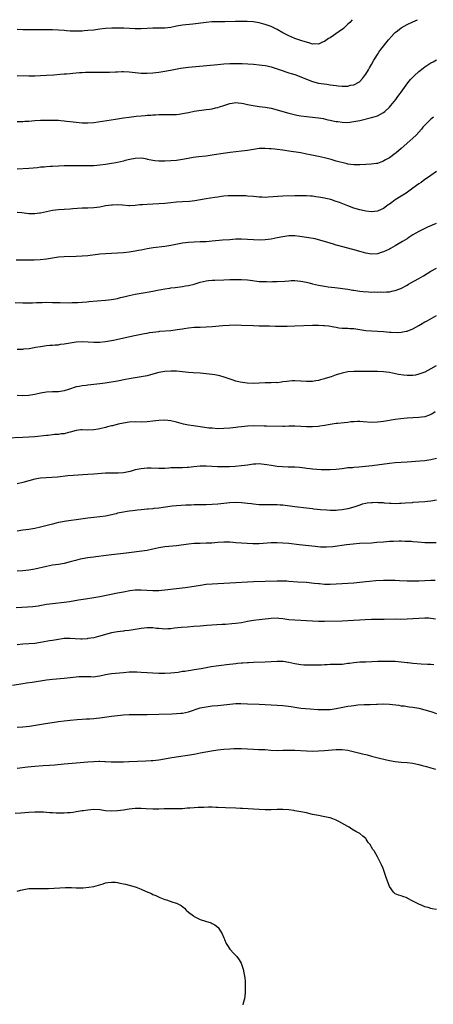
# Model space of a CAD drawing. Units: inches. Extents: x 2626371 to 2628000, y 1449000 to 1452000.
# Drawn here: x 2627122 to 2627262, y 1451667 to 1452000 of the extents above; entities that cross this region are included whole.
import ezdxf

# ---------------------------------------------------------------- set-up
doc = ezdxf.new("R2010")
doc.units = ezdxf.units.IN
doc.header["$MEASUREMENT"] = 0
doc.layers.add('LD26251449_10ft', color=70, linetype='Continuous')

msp = doc.modelspace()

# ---------------------------------------------------------------- linework, layer by layer
at = {"layer": 'LD26251449_10ft'}
for points, elevation in [([(2627121, 1451981.13), (2627125.02, 1451981.02), (2627127, 1451981.02), (2627129, 1451981.08), (2627131, 1451981.2), (2627133.41, 1451981.41), (2627135.58, 1451981.58), (2627137, 1451981.66), (2627137.73, 1451981.73), (2627139, 1451981.81), (2627139.91, 1451981.91), (2627142.11, 1451982.11), (2627143, 1451982.17), (2627144.23, 1451982.23), (2627146.26, 1451982.26), (2627147, 1451982.24), (2627150.25, 1451982.25), (2627152.28, 1451982.28), (2627154.37, 1451982.37), (2627155, 1451982.42), (2627156.45, 1451982.46), (2627157, 1451982.49), (2627159, 1451982.4), (2627163, 1451981.94), (2627165, 1451981.87), (2627167, 1451982), (2627169, 1451982.28), (2627171, 1451982.62), (2627172.99, 1451982.99), (2627174.68, 1451983.32), (2627176.37, 1451983.63), (2627178.14, 1451983.86), (2627179, 1451983.96), (2627189, 1451984.88), (2627191, 1451985.05), (2627193, 1451985.18), (2627195, 1451985.22), (2627197.15, 1451985.15), (2627201, 1451984.92), (2627203, 1451984.77), (2627205, 1451984.51), (2627205.63, 1451984.37), (2627207, 1451984.04), (2627208.4, 1451983.6), (2627210.77, 1451982.77), (2627212.26, 1451982.26), (2627213, 1451982.04), (2627213.78, 1451981.78), (2627215, 1451981.42), (2627217, 1451980.73), (2627219, 1451979.92), (2627221, 1451979.14), (2627223, 1451978.59), (2627225.82, 1451978.18), (2627227, 1451978.03), (2627229, 1451977.72), (2627229.67, 1451977.67), (2627231, 1451977.5), (2627231.56, 1451977.56), (2627233, 1451977.57), (2627233.81, 1451977.81), (2627235, 1451978.03), (2627236.86, 1451979), (2627237, 1451979.11), (2627237.89, 1451980.11), (2627238.6, 1451981), (2627239, 1451981.55), (2627239.9, 1451983), (2627240.28, 1451983.72), (2627241, 1451984.83), (2627241.72, 1451986.28), (2627242.19, 1451987), (2627243, 1451988.2), (2627243.48, 1451989), (2627244.09, 1451989.91), (2627246.76, 1451993.24), (2627247.69, 1451994.31), (2627248.66, 1451995.34), (2627249, 1451995.66), (2627249.73, 1451996.27), (2627251, 1451997.2), (2627253, 1451998.32), (2627254.94, 1451999.25), (2627256.54, 1452000)], 10360), ([(2627234.38, 1452000), (2627233.6, 1451999), (2627233, 1451998.46), (2627231.48, 1451997), (2627230.04, 1451995.96), (2627227, 1451993.92), (2627226.41, 1451993.59), (2627225.5, 1451993), (2627225, 1451992.61), (2627224.35, 1451992.35), (2627223, 1451991.74), (2627221.79, 1451991.79), (2627221, 1451991.78), (2627220.08, 1451992.08), (2627219, 1451992.36), (2627218.53, 1451992.53), (2627217, 1451993.01), (2627215, 1451993.69), (2627213, 1451994.55), (2627211, 1451995.56), (2627209, 1451996.66), (2627207.44, 1451997.44), (2627207, 1451997.65), (2627206.01, 1451998.01), (2627205, 1451998.41), (2627204.52, 1451998.52), (2627203, 1451998.98), (2627200.93, 1451999.27), (2627198.91, 1451999.37), (2627196.9, 1451999.41), (2627194.9, 1451999.4), (2627191.38, 1451999.31), (2627188.93, 1451999.27), (2627186.94, 1451999.22), (2627184.99, 1451999.06), (2627180.5, 1451998.5), (2627177, 1451998.1), (2627175, 1451997.78), (2627173, 1451997.38), (2627171, 1451997.13), (2627169.11, 1451997.11), (2627167, 1451997.11), (2627165.01, 1451996.99), (2627163, 1451996.89), (2627161, 1451996.92), (2627157.12, 1451997.12), (2627155.17, 1451997.17), (2627153.13, 1451997.13), (2627151, 1451996.97), (2627149, 1451996.75), (2627147, 1451996.51), (2627145, 1451996.3), (2627143.77, 1451996.23), (2627143, 1451996.16), (2627141.86, 1451996.14), (2627141, 1451996.11), (2627139.85, 1451996.15), (2627139, 1451996.16), (2627137.74, 1451996.26), (2627137, 1451996.31), (2627135, 1451996.49), (2627133, 1451996.59), (2627131, 1451996.59), (2627127.45, 1451996.55), (2627125, 1451996.55), (2627123, 1451996.58), (2627121, 1451996.64)], 10350), ([(2627121, 1451965.58), (2627123, 1451965.62), (2627123.67, 1451965.67), (2627125, 1451965.74), (2627127, 1451965.9), (2627129, 1451966.03), (2627130.07, 1451966.07), (2627131, 1451966.09), (2627132.09, 1451966.09), (2627133, 1451966.07), (2627135, 1451965.98), (2627135.88, 1451965.88), (2627137, 1451965.81), (2627137.71, 1451965.71), (2627139, 1451965.59), (2627141, 1451965.33), (2627143, 1451965.14), (2627145, 1451965.12), (2627147, 1451965.29), (2627154.35, 1451966.35), (2627155, 1451966.47), (2627157, 1451966.77), (2627159, 1451967.05), (2627161.34, 1451967.34), (2627163, 1451967.5), (2627164.39, 1451967.61), (2627165, 1451967.67), (2627166.26, 1451967.74), (2627167, 1451967.82), (2627167.88, 1451967.88), (2627169, 1451967.93), (2627171, 1451967.96), (2627172.04, 1451967.96), (2627173, 1451967.92), (2627173.93, 1451967.93), (2627175, 1451967.96), (2627175.93, 1451968.07), (2627177, 1451968.24), (2627177.65, 1451968.35), (2627179, 1451968.67), (2627181, 1451969.04), (2627185, 1451969.6), (2627186.22, 1451969.78), (2627187, 1451969.92), (2627188.21, 1451970.21), (2627189, 1451970.36), (2627189.51, 1451970.49), (2627190.94, 1451971), (2627193, 1451971.69), (2627193.76, 1451971.76), (2627195, 1451971.98), (2627195.87, 1451971.87), (2627197, 1451971.82), (2627197.66, 1451971.66), (2627199, 1451971.38), (2627200.94, 1451970.94), (2627203, 1451970.65), (2627205, 1451970.41), (2627207, 1451970.06), (2627209, 1451969.54), (2627210.96, 1451968.96), (2627213, 1451968.39), (2627215.73, 1451967.73), (2627217, 1451967.49), (2627219, 1451967.22), (2627220.94, 1451967.06), (2627223, 1451966.86), (2627224.57, 1451966.57), (2627226.2, 1451966.2), (2627227, 1451965.99), (2627227.83, 1451965.83), (2627229, 1451965.57), (2627229.53, 1451965.53), (2627231, 1451965.32), (2627233, 1451965.29), (2627235, 1451965.53), (2627237, 1451965.94), (2627241, 1451966.88), (2627242.62, 1451967.38), (2627243, 1451967.52), (2627243.98, 1451968.02), (2627245, 1451968.62), (2627245.47, 1451969), (2627247, 1451970.4), (2627247.55, 1451971), (2627249.14, 1451973), (2627249.92, 1451974.08), (2627250.62, 1451975), (2627251, 1451975.55), (2627253.29, 1451978.71), (2627254.2, 1451979.8), (2627255.18, 1451980.82), (2627255.37, 1451981), (2627257, 1451982.47), (2627258.39, 1451983.61), (2627259, 1451984.07), (2627260.41, 1451985), (2627261, 1451985.38), (2627261.81, 1451985.81), (2627263, 1451986.44)], 10370), ([(2627261.91, 1451967), (2627261, 1451966.36), (2627259.3, 1451964.7), (2627259, 1451964.33), (2627258.37, 1451963.63), (2627257.86, 1451963), (2627257, 1451961.98), (2627256.08, 1451961), (2627255, 1451959.92), (2627253.97, 1451959), (2627251, 1451956.51), (2627249.27, 1451955), (2627249, 1451954.78), (2627247, 1451953.33), (2627245.5, 1451952.5), (2627245, 1451952.17), (2627244.12, 1451951.88), (2627243, 1451951.44), (2627242.61, 1451951.39), (2627240.82, 1451951.18), (2627239, 1451951.09), (2627237, 1451950.94), (2627235, 1451950.91), (2627233, 1451951.2), (2627232.75, 1451951.25), (2627229, 1451952.23), (2627227.31, 1451952.69), (2627225, 1451953.3), (2627223, 1451953.73), (2627220.26, 1451954.26), (2627219, 1451954.57), (2627217, 1451955.01), (2627213, 1451955.54), (2627211, 1451955.86), (2627209, 1451956.13), (2627208.2, 1451956.2), (2627207, 1451956.34), (2627206.38, 1451956.38), (2627205, 1451956.51), (2627204.48, 1451956.48), (2627203, 1451956.46), (2627201, 1451956.15), (2627199, 1451955.8), (2627197, 1451955.56), (2627195, 1451955.36), (2627193.13, 1451955.13), (2627190.76, 1451954.76), (2627187.73, 1451954.27), (2627185, 1451953.9), (2627182.41, 1451953.59), (2627180.64, 1451953.36), (2627178.91, 1451953.09), (2627177, 1451952.75), (2627175, 1451952.44), (2627173, 1451952.24), (2627171, 1451952.15), (2627169, 1451952.19), (2627167.66, 1451952.34), (2627167, 1451952.44), (2627165.21, 1451952.79), (2627165, 1451952.85), (2627163.14, 1451953.14), (2627161, 1451953.1), (2627159.21, 1451952.78), (2627157.6, 1451952.4), (2627157, 1451952.17), (2627156.01, 1451951.99), (2627155, 1451951.69), (2627154.39, 1451951.61), (2627153, 1451951.35), (2627151, 1451951.04), (2627149, 1451950.77), (2627147, 1451950.62), (2627146.6, 1451950.6), (2627144.57, 1451950.57), (2627143, 1451950.59), (2627141, 1451950.58), (2627137, 1451950.55), (2627135, 1451950.51), (2627133, 1451950.4), (2627132.34, 1451950.34), (2627131, 1451950.26), (2627130.17, 1451950.17), (2627129, 1451950.09), (2627127.97, 1451949.97), (2627125, 1451949.73), (2627121, 1451949.52)], 10380), ([(2627263, 1451948.72), (2627261, 1451947.33), (2627260.56, 1451947), (2627259, 1451945.94), (2627257.73, 1451945), (2627257, 1451944.49), (2627255, 1451942.99), (2627252.67, 1451941.33), (2627252.11, 1451941), (2627251, 1451940.29), (2627249, 1451939.07), (2627247.82, 1451938.18), (2627247, 1451937.65), (2627246.63, 1451937.37), (2627246.08, 1451937), (2627245, 1451936.21), (2627244.21, 1451935.79), (2627243, 1451935.27), (2627241, 1451935.05), (2627239, 1451935.31), (2627238.6, 1451935.4), (2627237, 1451935.77), (2627235, 1451936.34), (2627233, 1451937.04), (2627230.17, 1451938.17), (2627228.7, 1451938.7), (2627227.16, 1451939.16), (2627225.54, 1451939.54), (2627225, 1451939.65), (2627223, 1451940.01), (2627222.12, 1451940.12), (2627221, 1451940.29), (2627220.33, 1451940.32), (2627219, 1451940.46), (2627218.45, 1451940.45), (2627217, 1451940.5), (2627216.48, 1451940.48), (2627215, 1451940.46), (2627211, 1451940.3), (2627205.96, 1451939.96), (2627205, 1451939.94), (2627203.96, 1451939.96), (2627203, 1451940.02), (2627202.1, 1451940.09), (2627201, 1451940.23), (2627199, 1451940.38), (2627198.41, 1451940.41), (2627197, 1451940.42), (2627196.45, 1451940.45), (2627195, 1451940.43), (2627194.45, 1451940.45), (2627192.42, 1451940.42), (2627191, 1451940.32), (2627190.24, 1451940.24), (2627189, 1451940.05), (2627187.9, 1451939.9), (2627185, 1451939.42), (2627183.09, 1451939.09), (2627181.21, 1451938.79), (2627179.42, 1451938.58), (2627177, 1451938.39), (2627175, 1451938.28), (2627173, 1451938.13), (2627171, 1451937.91), (2627169, 1451937.71), (2627167, 1451937.63), (2627165, 1451937.58), (2627163.44, 1451937.45), (2627162.61, 1451937.39), (2627161, 1451937.2), (2627159.13, 1451937.12), (2627158.87, 1451937.13), (2627156.75, 1451937.25), (2627155, 1451937.38), (2627153.34, 1451937.34), (2627153, 1451937.32), (2627151, 1451937.04), (2627149, 1451936.65), (2627147, 1451936.38), (2627145, 1451936.31), (2627143, 1451936.29), (2627139.93, 1451936.07), (2627139, 1451935.99), (2627137, 1451935.89), (2627135, 1451935.77), (2627133, 1451935.51), (2627131, 1451935.1), (2627129, 1451934.63), (2627128.56, 1451934.56), (2627127, 1451934.36), (2627125, 1451934.41), (2627122.68, 1451934.68), (2627121, 1451934.84)], 10390), ([(2627262.85, 1451931.15), (2627261.46, 1451930.54), (2627261, 1451930.35), (2627260.08, 1451929.92), (2627259, 1451929.46), (2627257, 1451928.41), (2627255, 1451927.23), (2627253.65, 1451926.35), (2627253, 1451925.97), (2627251.46, 1451925), (2627249, 1451923.5), (2627247.37, 1451922.63), (2627247, 1451922.43), (2627245, 1451921.53), (2627244.59, 1451921.41), (2627243, 1451920.84), (2627241, 1451920.68), (2627239, 1451921.03), (2627237.49, 1451921.49), (2627237, 1451921.61), (2627235.94, 1451921.94), (2627229.61, 1451923.61), (2627229, 1451923.81), (2627228.07, 1451924.07), (2627227, 1451924.42), (2627225, 1451925.04), (2627223, 1451925.59), (2627221.88, 1451925.88), (2627219.8, 1451926.2), (2627219, 1451926.38), (2627216.75, 1451926.75), (2627215, 1451926.95), (2627213, 1451926.95), (2627211, 1451926.65), (2627209, 1451926.21), (2627207, 1451925.81), (2627205, 1451925.56), (2627203, 1451925.48), (2627201, 1451925.57), (2627199, 1451925.73), (2627197, 1451925.8), (2627196.21, 1451925.79), (2627195, 1451925.75), (2627193, 1451925.63), (2627190.57, 1451925.43), (2627187, 1451925.09), (2627185, 1451924.95), (2627183, 1451924.87), (2627181, 1451924.83), (2627179, 1451924.73), (2627177, 1451924.47), (2627173, 1451923.7), (2627171, 1451923.37), (2627167.1, 1451922.9), (2627165, 1451922.52), (2627163, 1451922.09), (2627162.06, 1451921.94), (2627161, 1451921.73), (2627160.34, 1451921.66), (2627159, 1451921.44), (2627157, 1451921.19), (2627154.96, 1451921.04), (2627151, 1451920.88), (2627149, 1451920.71), (2627145, 1451920.21), (2627143, 1451920.05), (2627141, 1451919.96), (2627137, 1451919.82), (2627135, 1451919.68), (2627134.41, 1451919.59), (2627133, 1451919.41), (2627131, 1451919.07), (2627128.83, 1451918.83), (2627126.76, 1451918.76), (2627120.71, 1451918.71)], 10400), ([(2627120.4, 1451904.4), (2627123, 1451904.23), (2627123.73, 1451904.27), (2627125, 1451904.25), (2627126.28, 1451904.28), (2627127.59, 1451904.41), (2627129.55, 1451904.45), (2627131, 1451904.46), (2627133, 1451904.44), (2627135.62, 1451904.38), (2627139, 1451904.33), (2627139.66, 1451904.34), (2627141, 1451904.38), (2627141.59, 1451904.41), (2627143, 1451904.52), (2627144.67, 1451904.67), (2627145.29, 1451904.71), (2627151, 1451905.17), (2627153, 1451905.4), (2627154.31, 1451905.69), (2627155, 1451905.79), (2627156.03, 1451906.03), (2627157.55, 1451906.45), (2627159, 1451906.8), (2627161, 1451907.23), (2627163, 1451907.6), (2627165, 1451907.9), (2627167, 1451908.24), (2627168.59, 1451908.59), (2627171, 1451909.06), (2627172.71, 1451909.29), (2627173, 1451909.36), (2627174.5, 1451909.5), (2627177, 1451909.79), (2627178.02, 1451909.98), (2627179, 1451910.12), (2627181, 1451910.61), (2627183, 1451911.24), (2627185, 1451911.75), (2627185.82, 1451911.82), (2627187, 1451911.97), (2627187.97, 1451911.97), (2627191, 1451912.08), (2627193, 1451912.17), (2627195, 1451912.2), (2627197, 1451912.16), (2627199, 1451912.02), (2627199.9, 1451911.9), (2627203, 1451911.55), (2627203.54, 1451911.54), (2627205, 1451911.45), (2627205.46, 1451911.46), (2627207, 1451911.43), (2627207.45, 1451911.45), (2627209, 1451911.47), (2627211.64, 1451911.64), (2627213, 1451911.77), (2627213.78, 1451911.78), (2627215, 1451911.83), (2627217, 1451911.65), (2627219, 1451911.23), (2627219.9, 1451911), (2627221, 1451910.74), (2627223, 1451910.31), (2627225, 1451909.94), (2627226.26, 1451909.74), (2627228.59, 1451909.41), (2627233, 1451908.87), (2627234.62, 1451908.62), (2627235, 1451908.58), (2627236.33, 1451908.33), (2627237, 1451908.27), (2627238.11, 1451908.11), (2627239.99, 1451907.99), (2627241, 1451907.94), (2627241.95, 1451907.95), (2627243, 1451907.91), (2627243.95, 1451907.95), (2627245, 1451907.92), (2627246.02, 1451908.02), (2627247, 1451908.05), (2627248.34, 1451908.34), (2627249, 1451908.45), (2627250.53, 1451909), (2627250.86, 1451909.14), (2627253, 1451910.28), (2627253.46, 1451910.54), (2627254.31, 1451911), (2627257, 1451912.52), (2627258.56, 1451913.44), (2627261.04, 1451915), (2627263, 1451916.02)], 10410), ([(2627121, 1451888.6), (2627123, 1451888.65), (2627123.32, 1451888.68), (2627125.13, 1451888.87), (2627126.84, 1451889.16), (2627127.25, 1451889.25), (2627129, 1451889.54), (2627130.3, 1451889.7), (2627131, 1451889.81), (2627132.08, 1451889.92), (2627133, 1451889.97), (2627133.91, 1451890.09), (2627135, 1451890.14), (2627135.74, 1451890.26), (2627137, 1451890.4), (2627139, 1451890.75), (2627141, 1451891.07), (2627143, 1451891.2), (2627145.13, 1451891.13), (2627147, 1451890.99), (2627149, 1451890.98), (2627151, 1451891.2), (2627153.69, 1451891.69), (2627156.19, 1451892.19), (2627160.81, 1451893.19), (2627163, 1451893.64), (2627164.11, 1451893.89), (2627165, 1451894.04), (2627165.79, 1451894.21), (2627167, 1451894.41), (2627169, 1451894.64), (2627169.35, 1451894.65), (2627173.04, 1451894.96), (2627175.25, 1451895.25), (2627177, 1451895.54), (2627177.62, 1451895.62), (2627179, 1451895.85), (2627181, 1451896.03), (2627183, 1451896.11), (2627185, 1451896.16), (2627187, 1451896.28), (2627190.63, 1451896.63), (2627192.77, 1451896.77), (2627195, 1451896.8), (2627197, 1451896.76), (2627201, 1451896.6), (2627203, 1451896.53), (2627206.46, 1451896.46), (2627208.44, 1451896.44), (2627212.45, 1451896.45), (2627215, 1451896.5), (2627221, 1451896.69), (2627223, 1451896.71), (2627224.67, 1451896.67), (2627225, 1451896.66), (2627226.5, 1451896.5), (2627228.2, 1451896.2), (2627229, 1451896.02), (2627229.88, 1451895.88), (2627231, 1451895.75), (2627231.7, 1451895.7), (2627233, 1451895.71), (2627233.64, 1451895.64), (2627235, 1451895.58), (2627239, 1451894.98), (2627241, 1451894.8), (2627245, 1451894.55), (2627247, 1451894.41), (2627247.66, 1451894.34), (2627249.77, 1451894.23), (2627251, 1451894.31), (2627252.68, 1451894.68), (2627253, 1451894.72), (2627255, 1451895.52), (2627257, 1451896.65), (2627257.53, 1451897), (2627259, 1451897.81), (2627259.75, 1451898.25), (2627263, 1451899.98)], 10420), ([(2627262.81, 1451883), (2627261, 1451881.94), (2627259, 1451880.9), (2627257, 1451880.12), (2627255.87, 1451879.87), (2627255, 1451879.72), (2627253.69, 1451879.69), (2627253, 1451879.71), (2627251.82, 1451879.82), (2627250.11, 1451880.11), (2627247, 1451880.75), (2627245, 1451881.01), (2627243, 1451881.06), (2627241, 1451881.05), (2627237.12, 1451881.12), (2627234.93, 1451881.07), (2627233, 1451880.91), (2627231, 1451880.53), (2627230.28, 1451880.28), (2627229, 1451879.91), (2627227.32, 1451879.32), (2627225.31, 1451878.69), (2627225, 1451878.57), (2627223.74, 1451878.26), (2627223, 1451878.01), (2627222.1, 1451877.9), (2627221, 1451877.7), (2627219, 1451877.7), (2627217, 1451877.85), (2627215, 1451877.93), (2627214.11, 1451877.89), (2627212.26, 1451877.74), (2627211, 1451877.52), (2627210.5, 1451877.5), (2627209, 1451877.29), (2627208.7, 1451877.3), (2627207, 1451877.25), (2627205, 1451877.26), (2627200.97, 1451877.03), (2627198.9, 1451877.1), (2627196.55, 1451877.45), (2627195, 1451877.84), (2627193.8, 1451878.2), (2627191.13, 1451879.13), (2627189.58, 1451879.58), (2627187.92, 1451879.92), (2627187, 1451880.07), (2627185, 1451880.31), (2627183, 1451880.46), (2627180.61, 1451880.61), (2627179, 1451880.74), (2627177, 1451880.96), (2627175, 1451881.13), (2627173, 1451881.18), (2627171, 1451881.1), (2627169, 1451880.78), (2627167, 1451880.17), (2627165.86, 1451879.86), (2627165, 1451879.6), (2627163, 1451879.23), (2627161, 1451878.93), (2627159, 1451878.59), (2627157.67, 1451878.33), (2627155, 1451877.85), (2627150.83, 1451877.17), (2627149, 1451876.9), (2627147, 1451876.65), (2627145, 1451876.45), (2627144.37, 1451876.37), (2627143, 1451876.25), (2627142.04, 1451876.04), (2627141, 1451875.87), (2627138.46, 1451875), (2627137, 1451874.54), (2627135, 1451874.23), (2627134.2, 1451874.2), (2627133, 1451874.19), (2627131, 1451874.08), (2627129, 1451873.73), (2627127, 1451873.29), (2627125, 1451872.97), (2627123, 1451872.87), (2627121, 1451872.96)], 10430), ([(2627262.56, 1451867.44), (2627261.33, 1451866.67), (2627261, 1451866.5), (2627260.24, 1451866.24), (2627259, 1451865.76), (2627257, 1451865.49), (2627255, 1451865.42), (2627253, 1451865.32), (2627250.91, 1451865.09), (2627249, 1451864.81), (2627245, 1451864.15), (2627243, 1451863.89), (2627241, 1451863.84), (2627238.1, 1451864.1), (2627237, 1451864.17), (2627236.17, 1451864.17), (2627235, 1451864.1), (2627234.01, 1451864.01), (2627233, 1451863.87), (2627231.74, 1451863.74), (2627229.52, 1451863.52), (2627229, 1451863.48), (2627227, 1451863.18), (2627225.16, 1451862.84), (2627223.42, 1451862.58), (2627223, 1451862.52), (2627221, 1451862.37), (2627219, 1451862.41), (2627217, 1451862.53), (2627215, 1451862.58), (2627213.46, 1451862.54), (2627213, 1451862.54), (2627211.51, 1451862.49), (2627211, 1451862.49), (2627205.44, 1451862.56), (2627204.62, 1451862.62), (2627201, 1451862.71), (2627199, 1451862.63), (2627197, 1451862.41), (2627195.76, 1451862.24), (2627195, 1451862.13), (2627193, 1451861.9), (2627191, 1451861.76), (2627189, 1451861.74), (2627187, 1451861.86), (2627185.96, 1451861.96), (2627183.72, 1451862.28), (2627183, 1451862.36), (2627181.41, 1451862.59), (2627180.67, 1451862.67), (2627179, 1451862.95), (2627177.32, 1451863.32), (2627175.73, 1451863.73), (2627175, 1451863.95), (2627173, 1451864.41), (2627171, 1451864.61), (2627169, 1451864.51), (2627167, 1451864.25), (2627165, 1451864.03), (2627163, 1451863.97), (2627161, 1451864.02), (2627159, 1451863.95), (2627157, 1451863.64), (2627155.24, 1451863.24), (2627153.27, 1451862.73), (2627153, 1451862.68), (2627151.67, 1451862.33), (2627151, 1451862.18), (2627149, 1451861.68), (2627148.41, 1451861.59), (2627147, 1451861.31), (2627145, 1451861.26), (2627143, 1451861.37), (2627142.65, 1451861.35), (2627141, 1451861.17), (2627139, 1451860.55), (2627138.43, 1451860.43), (2627137, 1451860.04), (2627135.95, 1451859.95), (2627135, 1451859.79), (2627133.72, 1451859.72), (2627133, 1451859.63), (2627131.49, 1451859.49), (2627131, 1451859.43), (2627127, 1451859), (2627125, 1451858.83), (2627123, 1451858.72), (2627117.49, 1451858.51)], 10440), ([(2627263, 1451851.61), (2627261, 1451851.19), (2627259, 1451850.89), (2627257.28, 1451850.72), (2627253, 1451850.38), (2627249, 1451850.14), (2627247, 1451849.97), (2627241.21, 1451849.21), (2627238.93, 1451848.93), (2627236.7, 1451848.7), (2627235, 1451848.59), (2627234.54, 1451848.54), (2627233, 1451848.46), (2627232.36, 1451848.36), (2627231, 1451848.21), (2627229, 1451847.91), (2627227, 1451847.81), (2627225, 1451847.87), (2627223.88, 1451847.88), (2627221, 1451848.05), (2627220.19, 1451848.19), (2627219, 1451848.33), (2627218.44, 1451848.44), (2627216.65, 1451848.65), (2627215, 1451848.72), (2627212.73, 1451848.73), (2627210.81, 1451848.81), (2627209, 1451849.01), (2627207, 1451849.3), (2627205.54, 1451849.54), (2627203.76, 1451849.76), (2627203, 1451849.81), (2627201.79, 1451849.79), (2627201, 1451849.75), (2627199, 1451849.44), (2627197, 1451849.16), (2627194.81, 1451849), (2627192.89, 1451848.89), (2627190.81, 1451848.81), (2627188.83, 1451848.83), (2627185, 1451849.06), (2627183, 1451849.03), (2627180.83, 1451848.83), (2627179, 1451848.63), (2627178.63, 1451848.63), (2627177, 1451848.55), (2627175, 1451848.54), (2627173, 1451848.47), (2627172.41, 1451848.41), (2627171, 1451848.32), (2627170.29, 1451848.29), (2627169, 1451848.27), (2627166.36, 1451848.36), (2627165, 1451848.36), (2627163, 1451848.18), (2627161, 1451847.78), (2627159.3, 1451847.3), (2627157, 1451846.79), (2627155.28, 1451846.72), (2627155, 1451846.69), (2627153.26, 1451846.74), (2627151, 1451846.68), (2627147, 1451846.36), (2627145, 1451846.22), (2627140.04, 1451845.96), (2627138.21, 1451845.79), (2627134.66, 1451845.34), (2627132.82, 1451845.18), (2627129, 1451844.98), (2627127, 1451844.66), (2627123, 1451843.6), (2627121, 1451843.09)], 10450), ([(2627263, 1451837.52), (2627261, 1451837.18), (2627259, 1451837), (2627257, 1451836.9), (2627255, 1451836.77), (2627254.72, 1451836.72), (2627252.52, 1451836.52), (2627251, 1451836.39), (2627250.39, 1451836.39), (2627249, 1451836.35), (2627247.58, 1451836.42), (2627247, 1451836.48), (2627245.4, 1451836.6), (2627245, 1451836.67), (2627243.3, 1451836.7), (2627243, 1451836.74), (2627241.33, 1451836.67), (2627241, 1451836.67), (2627239.49, 1451836.51), (2627239, 1451836.43), (2627237.82, 1451836.18), (2627237, 1451835.93), (2627235.33, 1451835.33), (2627234.2, 1451835), (2627233, 1451834.6), (2627231.62, 1451834.38), (2627231, 1451834.25), (2627229.81, 1451834.19), (2627229, 1451834.13), (2627227, 1451834.11), (2627225.86, 1451834.14), (2627223.71, 1451834.29), (2627221.45, 1451834.55), (2627221, 1451834.62), (2627219, 1451834.86), (2627215, 1451835.28), (2627211, 1451835.84), (2627210.08, 1451835.92), (2627209, 1451835.99), (2627207.99, 1451835.99), (2627207, 1451836.02), (2627206, 1451836), (2627203, 1451836.05), (2627201, 1451836.22), (2627200.32, 1451836.32), (2627199, 1451836.47), (2627197, 1451836.69), (2627195, 1451836.76), (2627193, 1451836.66), (2627189, 1451836.24), (2627187, 1451836.11), (2627185, 1451836.05), (2627181, 1451835.98), (2627179.92, 1451835.92), (2627178.12, 1451835.88), (2627175, 1451835.65), (2627173.5, 1451835.51), (2627171.2, 1451835.2), (2627169, 1451834.89), (2627167.28, 1451834.72), (2627167, 1451834.67), (2627165.42, 1451834.58), (2627165, 1451834.51), (2627163, 1451834.33), (2627161.83, 1451834.17), (2627161, 1451834.09), (2627160.07, 1451833.93), (2627159, 1451833.81), (2627158.31, 1451833.69), (2627157, 1451833.51), (2627155, 1451833.13), (2627154.5, 1451833), (2627151, 1451832.2), (2627149, 1451831.89), (2627147, 1451831.72), (2627145, 1451831.53), (2627141, 1451830.94), (2627139.29, 1451830.71), (2627137, 1451830.37), (2627135.86, 1451830.14), (2627135, 1451829.99), (2627134.22, 1451829.78), (2627133, 1451829.51), (2627129, 1451828.43), (2627127, 1451828), (2627125, 1451827.71), (2627123, 1451827.46), (2627121, 1451827.12)], 10460), ([(2627262.82, 1451823.18), (2627261, 1451823.1), (2627259, 1451823.18), (2627256.61, 1451823.39), (2627255, 1451823.54), (2627254.45, 1451823.55), (2627253, 1451823.65), (2627252.36, 1451823.64), (2627251, 1451823.67), (2627250.34, 1451823.66), (2627248.38, 1451823.62), (2627247, 1451823.56), (2627245, 1451823.43), (2627242.78, 1451823.22), (2627240.93, 1451823.07), (2627236.89, 1451822.89), (2627234.74, 1451822.74), (2627232.49, 1451822.49), (2627227.85, 1451821.85), (2627225.69, 1451821.69), (2627223.73, 1451821.73), (2627221.88, 1451821.88), (2627216.47, 1451822.47), (2627213, 1451822.87), (2627211, 1451823.05), (2627209, 1451823.14), (2627207, 1451823.12), (2627203, 1451822.86), (2627200.81, 1451822.81), (2627198.89, 1451822.89), (2627195, 1451823.2), (2627193, 1451823.33), (2627191, 1451823.34), (2627189, 1451823.22), (2627186.93, 1451823.07), (2627184.99, 1451823.01), (2627183, 1451822.97), (2627181, 1451822.88), (2627179, 1451822.69), (2627175, 1451822.13), (2627171, 1451821.8), (2627169, 1451821.45), (2627167, 1451820.99), (2627165, 1451820.6), (2627157, 1451819.52), (2627153, 1451819.08), (2627151.15, 1451818.85), (2627147.63, 1451818.37), (2627147, 1451818.31), (2627145.86, 1451818.14), (2627145, 1451818.05), (2627143, 1451817.71), (2627142.42, 1451817.58), (2627140.81, 1451817.19), (2627139, 1451816.69), (2627137, 1451816.21), (2627135, 1451815.86), (2627133, 1451815.56), (2627131, 1451815.17), (2627127, 1451814.28), (2627125, 1451813.91), (2627123, 1451813.66), (2627121, 1451813.53)], 10470), ([(2627120.68, 1451801.32), (2627124.52, 1451801.48), (2627126.36, 1451801.64), (2627128.12, 1451801.88), (2627129.84, 1451802.16), (2627131, 1451802.37), (2627133, 1451802.66), (2627136.95, 1451803.05), (2627138.72, 1451803.28), (2627141.85, 1451803.85), (2627144.23, 1451804.23), (2627147, 1451804.63), (2627148.99, 1451804.99), (2627155, 1451806.25), (2627157, 1451806.63), (2627159.14, 1451807), (2627161, 1451807.22), (2627163, 1451807.25), (2627164.89, 1451807.11), (2627167, 1451807), (2627169, 1451807.07), (2627171, 1451807.26), (2627177.93, 1451808.07), (2627181, 1451808.53), (2627183.13, 1451808.87), (2627185, 1451809.13), (2627187, 1451809.33), (2627189, 1451809.43), (2627193, 1451809.59), (2627201, 1451810.05), (2627205, 1451810.16), (2627209, 1451810.33), (2627210.32, 1451810.32), (2627211, 1451810.34), (2627212.26, 1451810.26), (2627213, 1451810.24), (2627216.01, 1451810.01), (2627219, 1451809.82), (2627221.56, 1451809.56), (2627223, 1451809.36), (2627223.35, 1451809.35), (2627225, 1451809.18), (2627227, 1451809.19), (2627229, 1451809.34), (2627231, 1451809.44), (2627233, 1451809.51), (2627235, 1451809.63), (2627239, 1451810.11), (2627240.24, 1451810.23), (2627242.42, 1451810.42), (2627245, 1451810.56), (2627247, 1451810.58), (2627249, 1451810.52), (2627250.43, 1451810.43), (2627253, 1451810.31), (2627255, 1451810.3), (2627256.35, 1451810.35), (2627257, 1451810.35), (2627261, 1451810.51), (2627262.49, 1451810.49)], 10480), ([(2627262.6, 1451797.4), (2627261, 1451797.62), (2627260.37, 1451797.63), (2627259, 1451797.7), (2627257, 1451797.61), (2627255, 1451797.44), (2627253, 1451797.32), (2627250.72, 1451797.28), (2627249, 1451797.29), (2627245.27, 1451797.27), (2627244.75, 1451797.25), (2627241, 1451797.25), (2627238.83, 1451797.17), (2627233, 1451796.75), (2627231, 1451796.67), (2627225, 1451796.6), (2627223, 1451796.59), (2627221, 1451796.64), (2627215, 1451796.96), (2627213, 1451797.17), (2627211, 1451797.47), (2627209.6, 1451797.6), (2627209, 1451797.64), (2627207, 1451797.55), (2627203, 1451797.11), (2627201, 1451796.85), (2627199, 1451796.52), (2627197, 1451796.16), (2627195, 1451795.87), (2627193.75, 1451795.75), (2627191.59, 1451795.59), (2627190.46, 1451795.54), (2627188.58, 1451795.42), (2627185.19, 1451795.19), (2627183, 1451795.02), (2627180.81, 1451794.81), (2627178.64, 1451794.64), (2627176.5, 1451794.5), (2627174.28, 1451794.28), (2627173, 1451794.09), (2627172.08, 1451794.08), (2627171, 1451794.01), (2627170.09, 1451794.09), (2627169, 1451794.15), (2627168.24, 1451794.24), (2627167, 1451794.36), (2627165, 1451794.43), (2627163, 1451794.24), (2627161, 1451793.86), (2627159.64, 1451793.64), (2627159, 1451793.51), (2627157.35, 1451793.35), (2627157, 1451793.3), (2627155, 1451793.11), (2627153, 1451792.77), (2627151, 1451792.19), (2627149, 1451791.55), (2627148.56, 1451791.44), (2627147, 1451791.06), (2627145, 1451790.76), (2627144.73, 1451790.73), (2627143, 1451790.61), (2627142.6, 1451790.6), (2627140.67, 1451790.67), (2627139, 1451790.81), (2627137, 1451790.77), (2627134.38, 1451790.38), (2627133, 1451790.14), (2627132, 1451790), (2627129.57, 1451789.57), (2627129, 1451789.46), (2627127, 1451789.13), (2627125, 1451788.96), (2627123, 1451788.87), (2627121, 1451788.71)], 10490), ([(2627119.42, 1451775), (2627123, 1451775.63), (2627124.18, 1451775.82), (2627126.1, 1451776.1), (2627131, 1451776.86), (2627133, 1451777.1), (2627137, 1451777.4), (2627139, 1451777.62), (2627141, 1451777.87), (2627141.93, 1451777.93), (2627143, 1451777.98), (2627143.97, 1451777.97), (2627145, 1451777.92), (2627145.94, 1451777.94), (2627147, 1451777.9), (2627148.08, 1451778.08), (2627149, 1451778.18), (2627151, 1451778.62), (2627153, 1451778.97), (2627157, 1451779.34), (2627159, 1451779.49), (2627161, 1451779.53), (2627161.51, 1451779.51), (2627163, 1451779.46), (2627169, 1451779.11), (2627171, 1451779.06), (2627173, 1451779.17), (2627175.48, 1451779.48), (2627177, 1451779.71), (2627177.8, 1451779.8), (2627179, 1451779.99), (2627179.85, 1451780.15), (2627181, 1451780.3), (2627182.56, 1451780.56), (2627183.29, 1451780.71), (2627186.69, 1451781.31), (2627188.4, 1451781.6), (2627190.16, 1451781.84), (2627191.94, 1451782.06), (2627195, 1451782.38), (2627195.58, 1451782.42), (2627197, 1451782.57), (2627197.42, 1451782.58), (2627199, 1451782.71), (2627199.29, 1451782.71), (2627201, 1451782.81), (2627205, 1451782.96), (2627209, 1451783.16), (2627211, 1451783.13), (2627211.11, 1451783.11), (2627213, 1451782.82), (2627215, 1451782.35), (2627217, 1451782.02), (2627218.04, 1451781.96), (2627219, 1451781.89), (2627220.12, 1451781.88), (2627221, 1451781.85), (2627223, 1451781.89), (2627224.06, 1451781.94), (2627225, 1451782), (2627225.98, 1451782.02), (2627227, 1451782.08), (2627229, 1451782.08), (2627229.87, 1451782.13), (2627231, 1451782.16), (2627231.71, 1451782.29), (2627233, 1451782.43), (2627233.48, 1451782.52), (2627235, 1451782.73), (2627237, 1451782.9), (2627239.04, 1451782.96), (2627243.13, 1451783.13), (2627245.15, 1451783.15), (2627249, 1451783.1), (2627251.04, 1451782.96), (2627253, 1451782.69), (2627253.34, 1451782.66), (2627255, 1451782.44), (2627257.76, 1451782.24), (2627259.87, 1451782.13), (2627261, 1451782.09), (2627262.01, 1451781.99)], 10500), ([(2627121, 1451760.83), (2627123, 1451760.97), (2627125.22, 1451761.22), (2627129.91, 1451761.91), (2627135, 1451762.72), (2627137, 1451762.96), (2627139, 1451763.15), (2627141.41, 1451763.41), (2627143, 1451763.55), (2627144.37, 1451763.63), (2627145.69, 1451763.69), (2627147, 1451763.77), (2627147.85, 1451763.85), (2627149, 1451763.97), (2627153, 1451764.53), (2627155, 1451764.79), (2627157, 1451764.99), (2627159, 1451765.09), (2627163, 1451765.09), (2627165, 1451765.14), (2627169, 1451765.27), (2627173.34, 1451765.34), (2627175, 1451765.4), (2627176.45, 1451765.55), (2627177, 1451765.59), (2627179, 1451766.03), (2627183, 1451767.32), (2627185, 1451767.75), (2627187, 1451767.99), (2627189, 1451768.14), (2627191, 1451768.37), (2627193, 1451768.66), (2627195, 1451768.82), (2627196.78, 1451768.78), (2627199, 1451768.68), (2627203, 1451768.64), (2627205, 1451768.55), (2627209, 1451768.3), (2627211, 1451768.14), (2627212.02, 1451768.02), (2627213.77, 1451767.77), (2627215, 1451767.56), (2627217, 1451767.29), (2627220.18, 1451767), (2627222.81, 1451766.81), (2627225, 1451766.77), (2627227, 1451766.86), (2627229, 1451767.12), (2627233, 1451767.89), (2627234.08, 1451768.08), (2627235, 1451768.2), (2627236.36, 1451768.36), (2627238.47, 1451768.47), (2627240.52, 1451768.52), (2627242.62, 1451768.62), (2627243, 1451768.65), (2627245, 1451768.7), (2627247, 1451768.6), (2627250.22, 1451768.22), (2627251, 1451768.1), (2627251.99, 1451767.99), (2627253.74, 1451767.74), (2627255, 1451767.56), (2627257, 1451767.21), (2627259, 1451766.74), (2627261, 1451766.15), (2627263, 1451765.51)], 10510), ([(2627121, 1451747), (2627124.53, 1451747.47), (2627127, 1451747.69), (2627129.88, 1451747.89), (2627132.01, 1451747.99), (2627133.85, 1451748.15), (2627137, 1451748.46), (2627141, 1451748.78), (2627145, 1451749.13), (2627147, 1451749.27), (2627148.7, 1451749.3), (2627149, 1451749.32), (2627150.76, 1451749.24), (2627151, 1451749.25), (2627152.86, 1451749.14), (2627155, 1451749.07), (2627157, 1451749.11), (2627158.79, 1451749.21), (2627159, 1451749.21), (2627164.54, 1451749.46), (2627166.43, 1451749.57), (2627167, 1451749.6), (2627169, 1451749.83), (2627173.42, 1451750.58), (2627181, 1451751.76), (2627183, 1451752.11), (2627186.86, 1451752.86), (2627189, 1451753.21), (2627191, 1451753.44), (2627193, 1451753.56), (2627194.36, 1451753.64), (2627196.34, 1451753.66), (2627197, 1451753.65), (2627199, 1451753.52), (2627201, 1451753.37), (2627202.7, 1451753.3), (2627203.3, 1451753.3), (2627205, 1451753.24), (2627206.9, 1451753.1), (2627209, 1451752.98), (2627211, 1451753.01), (2627212.91, 1451753.09), (2627215, 1451753.06), (2627219, 1451752.81), (2627221, 1451752.75), (2627223, 1451752.79), (2627225, 1451752.94), (2627229, 1451753.32), (2627231, 1451753.32), (2627233, 1451753.03), (2627237, 1451752.04), (2627237.85, 1451751.85), (2627239, 1451751.54), (2627239.45, 1451751.45), (2627241, 1451751.02), (2627243.64, 1451750.36), (2627247, 1451749.6), (2627249, 1451749.2), (2627251, 1451748.97), (2627253, 1451748.87), (2627255, 1451748.66), (2627255.44, 1451748.56), (2627257, 1451748.25), (2627258.09, 1451747.91), (2627259.52, 1451747.52), (2627261, 1451747.07), (2627262.6, 1451746.6)], 10520), ([(2627263, 1451699.22), (2627261.46, 1451699.46), (2627261, 1451699.58), (2627260.15, 1451699.85), (2627259, 1451700.15), (2627258.38, 1451700.38), (2627257, 1451701), (2627255, 1451702.01), (2627253.06, 1451703.06), (2627253, 1451703.11), (2627251.57, 1451703.57), (2627251, 1451703.87), (2627250.06, 1451704.06), (2627249, 1451704.53), (2627248.69, 1451704.69), (2627248.42, 1451705), (2627247, 1451706.92), (2627245.96, 1451709.96), (2627245.63, 1451711), (2627244.86, 1451713), (2627244.32, 1451714.32), (2627244.01, 1451715), (2627242.99, 1451717.01), (2627241.81, 1451719), (2627241.44, 1451719.44), (2627241, 1451720.3), (2627240.71, 1451720.71), (2627240.58, 1451721), (2627239.84, 1451721.84), (2627239.17, 1451723), (2627239, 1451723.19), (2627237.98, 1451723.98), (2627237, 1451724.89), (2627236.84, 1451725), (2627235.61, 1451725.61), (2627234.36, 1451726.36), (2627233.42, 1451727), (2627233, 1451727.22), (2627229.96, 1451729), (2627229, 1451729.43), (2627227.85, 1451729.85), (2627227, 1451730.13), (2627226.32, 1451730.32), (2627224.66, 1451730.66), (2627223, 1451730.94), (2627221, 1451731.36), (2627219, 1451731.85), (2627217, 1451732.25), (2627216.35, 1451732.35), (2627215, 1451732.59), (2627214.63, 1451732.63), (2627213, 1451732.9), (2627211, 1451733.05), (2627209, 1451733.01), (2627207, 1451732.92), (2627205, 1451732.9), (2627203, 1451732.98), (2627197.36, 1451733.36), (2627196.63, 1451733.37), (2627195, 1451733.44), (2627191.52, 1451733.52), (2627189, 1451733.68), (2627188.3, 1451733.7), (2627187, 1451733.79), (2627185.82, 1451733.82), (2627184.27, 1451733.73), (2627182.34, 1451733.66), (2627181, 1451733.58), (2627179.43, 1451733.43), (2627178.59, 1451733.41), (2627177, 1451733.28), (2627174.77, 1451733.23), (2627173, 1451733.24), (2627171.23, 1451733.23), (2627170.8, 1451733.2), (2627169, 1451733.15), (2627167, 1451733.16), (2627164.73, 1451733.27), (2627163, 1451733.38), (2627161.34, 1451733.34), (2627161, 1451733.32), (2627158.92, 1451733.08), (2627157, 1451732.77), (2627155, 1451732.5), (2627153, 1451732.39), (2627151, 1451732.56), (2627149, 1451732.87), (2627146.98, 1451732.98), (2627145, 1451732.8), (2627143.45, 1451732.55), (2627143, 1451732.5), (2627141, 1451732.2), (2627140.04, 1451732.04), (2627139, 1451731.91), (2627138.14, 1451731.86), (2627137, 1451731.71), (2627135, 1451731.71), (2627134.26, 1451731.74), (2627133, 1451731.86), (2627132.09, 1451731.91), (2627131, 1451732.04), (2627129.93, 1451732.07), (2627129, 1451732.14), (2627127.89, 1451732.11), (2627127, 1451732.11), (2627125, 1451731.97), (2627122.25, 1451731.75), (2627120.33, 1451731.67)], 10530), ([(2627121, 1451705.44), (2627122.22, 1451705.78), (2627123.9, 1451706.1), (2627125, 1451706.24), (2627126.28, 1451706.28), (2627127, 1451706.32), (2627129, 1451706.31), (2627131.68, 1451706.32), (2627133.61, 1451706.39), (2627135.48, 1451706.52), (2627137.39, 1451706.61), (2627139.39, 1451706.61), (2627141, 1451706.56), (2627143, 1451706.55), (2627143.43, 1451706.57), (2627145.31, 1451706.69), (2627147, 1451707), (2627150.12, 1451707.88), (2627151, 1451708.19), (2627151.73, 1451708.27), (2627153, 1451708.48), (2627154.38, 1451708.38), (2627155, 1451708.31), (2627155.85, 1451708.15), (2627157, 1451707.9), (2627157.71, 1451707.71), (2627159, 1451707.42), (2627161, 1451706.83), (2627161.31, 1451706.69), (2627163, 1451706.06), (2627164.74, 1451705.26), (2627166.55, 1451704.55), (2627167, 1451704.29), (2627167.93, 1451703.93), (2627169.3, 1451703.3), (2627171, 1451702.6), (2627171.56, 1451702.44), (2627173.71, 1451701.71), (2627175, 1451701.3), (2627175.62, 1451701), (2627176.51, 1451700.51), (2627177.66, 1451699.66), (2627178.29, 1451699), (2627179, 1451698.34), (2627180.67, 1451697), (2627181, 1451696.79), (2627183, 1451695.86), (2627184.74, 1451695.26), (2627186.65, 1451694.65), (2627187, 1451694.48), (2627187.97, 1451693.97), (2627189, 1451693.22), (2627189.11, 1451693.11), (2627189.9, 1451691.9), (2627190.39, 1451691), (2627191, 1451689.64), (2627191.18, 1451689.18), (2627191.26, 1451689), (2627191.74, 1451687.74), (2627192.19, 1451687), (2627193, 1451685.82), (2627194.35, 1451684.35), (2627195.34, 1451683.34), (2627195.64, 1451683), (2627196.19, 1451682.19), (2627196.83, 1451681), (2627197.4, 1451679.39), (2627197.5, 1451679), (2627197.79, 1451677.79), (2627198.09, 1451676.09), (2627198.19, 1451675), (2627198.21, 1451673.79), (2627198.26, 1451673), (2627198.17, 1451671), (2627198.04, 1451670.04), (2627197.94, 1451669), (2627197.55, 1451667.55), (2627197.43, 1451667)], 10540)]:
    msp.add_lwpolyline(points, dxfattribs=dict(at, elevation=elevation))

doc.saveas('drawing.dxf')
